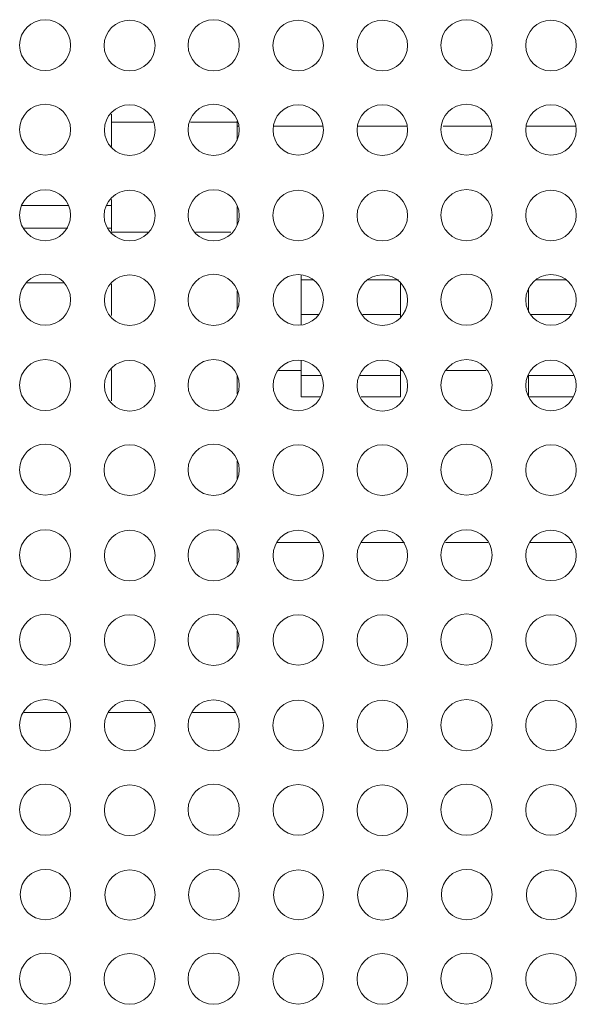
# Model space of a CAD drawing. Units: millimetres. Extents: x 31.6 to 73.5, y 16.1 to 70.8.
# Drawn here: x 64 to 65.6, y 52.7 to 55.4 of the extents above; entities that cross this region are included whole.
import ezdxf

# ---------------------------------------------------------------- set-up
doc = ezdxf.new("R2010")
doc.units = ezdxf.units.MM
doc.header["$MEASUREMENT"] = 0
doc.layers.add('layer 1', color=7, linetype='Continuous')

msp = doc.modelspace()

# ---------------------------------------------------------------- linework, layer by layer
at = {"layer": 'layer 1', "lineweight": 9}
for points, knots in [([(64.161, 55.3312), (64.161, 55.3703), (64.1298, 55.4015), (64.0914, 55.4015), (64.0524, 55.4015), (64.0211, 55.3703), (64.0211, 55.3312), (64.0211, 55.2928), (64.0524, 55.2616), (64.0914, 55.2616), (64.1298, 55.2616), (64.161, 55.2928), (64.161, 55.3312)], [0, 0, 0, 0, 0.25, 0.25, 0.25, 0.5, 0.5, 0.5, 0.75, 0.75, 0.75, 1, 1, 1, 1]), ([(64.3933, 55.3305), (64.3933, 55.3688), (64.362, 55.4001), (64.3237, 55.4001), (64.2846, 55.4001), (64.2534, 55.3688), (64.2534, 55.3305), (64.2534, 55.2914), (64.2846, 55.2609), (64.3237, 55.2609), (64.362, 55.2609), (64.3933, 55.2914), (64.3933, 55.3305)], [0, 0, 0, 0, 0.25, 0.25, 0.25, 0.5, 0.5, 0.5, 0.75, 0.75, 0.75, 1, 1, 1, 1]), ([(64.6248, 55.3312), (64.6248, 55.3695), (64.5936, 55.4015), (64.5545, 55.4015), (64.5154, 55.4015), (64.4842, 55.3695), (64.4842, 55.3312), (64.4842, 55.2921), (64.5154, 55.2609), (64.5545, 55.2609), (64.5936, 55.2609), (64.6248, 55.2921), (64.6248, 55.3312)], [0, 0, 0, 0, 0.25, 0.25, 0.25, 0.5, 0.5, 0.5, 0.75, 0.75, 0.75, 1, 1, 1, 1]), ([(64.8564, 55.3305), (64.8564, 55.3688), (64.8251, 55.4001), (64.7868, 55.4001), (64.7484, 55.4001), (64.7172, 55.3688), (64.7172, 55.3305), (64.7172, 55.2921), (64.7484, 55.2609), (64.7868, 55.2609), (64.8251, 55.2609), (64.8564, 55.2921), (64.8564, 55.3305)], [0, 0, 0, 0, 0.25, 0.25, 0.25, 0.5, 0.5, 0.5, 0.75, 0.75, 0.75, 1, 1, 1, 1]), ([(65.0879, 55.3305), (65.0879, 55.3688), (65.0567, 55.4001), (65.0183, 55.4001), (64.9799, 55.4001), (64.9487, 55.3688), (64.9487, 55.3305), (64.9487, 55.2921), (64.9799, 55.2609), (65.0183, 55.2609), (65.0567, 55.2609), (65.0879, 55.2921), (65.0879, 55.3305)], [0, 0, 0, 0, 0.25, 0.25, 0.25, 0.5, 0.5, 0.5, 0.75, 0.75, 0.75, 1, 1, 1, 1]), ([(65.3202, 55.3312), (65.3202, 55.3703), (65.2882, 55.4015), (65.2498, 55.4015), (65.2108, 55.4015), (65.1795, 55.3703), (65.1795, 55.3312), (65.1795, 55.2928), (65.2108, 55.2616), (65.2498, 55.2616), (65.2882, 55.2616), (65.3202, 55.2928), (65.3202, 55.3312)], [0, 0, 0, 0, 0.25, 0.25, 0.25, 0.5, 0.5, 0.5, 0.75, 0.75, 0.75, 1, 1, 1, 1]), ([(65.5517, 55.3305), (65.5517, 55.3688), (65.5204, 55.4001), (65.4821, 55.4001), (65.4437, 55.4001), (65.4125, 55.3688), (65.4125, 55.3305), (65.4125, 55.2921), (65.4437, 55.2609), (65.4821, 55.2609), (65.5204, 55.2609), (65.5517, 55.2921), (65.5517, 55.3305)], [0, 0, 0, 0, 0.25, 0.25, 0.25, 0.5, 0.5, 0.5, 0.75, 0.75, 0.75, 1, 1, 1, 1]), ([(64.161, 55.0996), (64.161, 55.138), (64.1298, 55.1693), (64.0914, 55.1693), (64.0524, 55.1693), (64.0211, 55.138), (64.0211, 55.0996), (64.0211, 55.0606), (64.0524, 55.0293), (64.0914, 55.0293), (64.1298, 55.0293), (64.161, 55.0606), (64.161, 55.0996)], [0, 0, 0, 0, 0.25, 0.25, 0.25, 0.5, 0.5, 0.5, 0.75, 0.75, 0.75, 1, 1, 1, 1]), ([(64.3933, 55.0982), (64.3933, 55.1366), (64.362, 55.1678), (64.3237, 55.1678), (64.2846, 55.1678), (64.2541, 55.1366), (64.2541, 55.0982), (64.2541, 55.0599), (64.2846, 55.0286), (64.3237, 55.0286), (64.362, 55.0286), (64.3933, 55.0599), (64.3933, 55.0982)], [0, 0, 0, 0, 0.25, 0.25, 0.25, 0.5, 0.5, 0.5, 0.75, 0.75, 0.75, 1, 1, 1, 1]), ([(64.6248, 55.0989), (64.6248, 55.138), (64.5936, 55.1693), (64.5545, 55.1693), (64.5154, 55.1693), (64.4842, 55.138), (64.4842, 55.0989), (64.4842, 55.0599), (64.5154, 55.0286), (64.5545, 55.0286), (64.5936, 55.0286), (64.6248, 55.0599), (64.6248, 55.0989)], [0, 0, 0, 0, 0.25, 0.25, 0.25, 0.5, 0.5, 0.5, 0.75, 0.75, 0.75, 1, 1, 1, 1]), ([(64.8564, 55.0982), (64.8564, 55.1366), (64.8251, 55.1678), (64.7868, 55.1678), (64.7484, 55.1678), (64.7179, 55.1366), (64.7179, 55.0982), (64.7179, 55.0599), (64.7484, 55.0293), (64.7868, 55.0293), (64.8251, 55.0293), (64.8564, 55.0599), (64.8564, 55.0982)], [0, 0, 0, 0, 0.25, 0.25, 0.25, 0.5, 0.5, 0.5, 0.75, 0.75, 0.75, 1, 1, 1, 1]), ([(65.0879, 55.0982), (65.0879, 55.1366), (65.0567, 55.1678), (65.0183, 55.1678), (64.9799, 55.1678), (64.9487, 55.1366), (64.9487, 55.0982), (64.9487, 55.0599), (64.9799, 55.0286), (65.0183, 55.0286), (65.0567, 55.0286), (65.0879, 55.0599), (65.0879, 55.0982)], [0, 0, 0, 0, 0.25, 0.25, 0.25, 0.5, 0.5, 0.5, 0.75, 0.75, 0.75, 1, 1, 1, 1]), ([(65.3202, 55.0996), (65.3202, 55.138), (65.2882, 55.1693), (65.2498, 55.1693), (65.2108, 55.1693), (65.1795, 55.138), (65.1795, 55.0996), (65.1795, 55.0606), (65.2108, 55.0293), (65.2498, 55.0293), (65.2882, 55.0293), (65.3202, 55.0606), (65.3202, 55.0996)], [0, 0, 0, 0, 0.25, 0.25, 0.25, 0.5, 0.5, 0.5, 0.75, 0.75, 0.75, 1, 1, 1, 1]), ([(65.5517, 55.0982), (65.5517, 55.1366), (65.5204, 55.1678), (65.4821, 55.1678), (65.4437, 55.1678), (65.4125, 55.1366), (65.4125, 55.0982), (65.4125, 55.0599), (65.4437, 55.0293), (65.4821, 55.0293), (65.5204, 55.0293), (65.5517, 55.0599), (65.5517, 55.0982)], [0, 0, 0, 0, 0.25, 0.25, 0.25, 0.5, 0.5, 0.5, 0.75, 0.75, 0.75, 1, 1, 1, 1]), ([(64.4906, 55.1202), (64.4906, 55.1202), (64.6191, 55.1202), (64.6191, 55.1202), (64.6191, 55.1202), (64.6191, 55.0698), (64.6191, 55.0698)], [0, 0, 0, 0, 0.5, 0.5, 0.5, 1, 1, 1, 1]), ([(64.161, 54.8646), (64.161, 54.9029), (64.1298, 54.9342), (64.0914, 54.9342), (64.0524, 54.9342), (64.0211, 54.9029), (64.0211, 54.8646), (64.0211, 54.8255), (64.0524, 54.7942), (64.0914, 54.7942), (64.1298, 54.7942), (64.161, 54.8255), (64.161, 54.8646)], [0, 0, 0, 0, 0.25, 0.25, 0.25, 0.5, 0.5, 0.5, 0.75, 0.75, 0.75, 1, 1, 1, 1]), ([(64.3933, 54.8631), (64.3933, 54.9015), (64.362, 54.9327), (64.3237, 54.9327), (64.2846, 54.9327), (64.2534, 54.9015), (64.2534, 54.8631), (64.2534, 54.8248), (64.2846, 54.7935), (64.3237, 54.7935), (64.362, 54.7935), (64.3933, 54.8248), (64.3933, 54.8631)], [0, 0, 0, 0, 0.25, 0.25, 0.25, 0.5, 0.5, 0.5, 0.75, 0.75, 0.75, 1, 1, 1, 1]), ([(64.6248, 54.8638), (64.6248, 54.9029), (64.5936, 54.9342), (64.5545, 54.9342), (64.5154, 54.9342), (64.4842, 54.9029), (64.4842, 54.8638), (64.4842, 54.8255), (64.5154, 54.7935), (64.5545, 54.7935), (64.5936, 54.7935), (64.6248, 54.8255), (64.6248, 54.8638)], [0, 0, 0, 0, 0.25, 0.25, 0.25, 0.5, 0.5, 0.5, 0.75, 0.75, 0.75, 1, 1, 1, 1]), ([(64.8564, 54.8638), (64.8564, 54.9022), (64.8251, 54.9327), (64.7868, 54.9327), (64.7484, 54.9327), (64.7172, 54.9022), (64.7172, 54.8638), (64.7172, 54.8255), (64.7484, 54.7942), (64.7868, 54.7942), (64.8251, 54.7942), (64.8564, 54.8255), (64.8564, 54.8638)], [0, 0, 0, 0, 0.25, 0.25, 0.25, 0.5, 0.5, 0.5, 0.75, 0.75, 0.75, 1, 1, 1, 1]), ([(65.0879, 54.8631), (65.0879, 54.9015), (65.0567, 54.9327), (65.0183, 54.9327), (64.9799, 54.9327), (64.9487, 54.9015), (64.9487, 54.8631), (64.9487, 54.8248), (64.9799, 54.7935), (65.0183, 54.7935), (65.0567, 54.7935), (65.0879, 54.8248), (65.0879, 54.8631)], [0, 0, 0, 0, 0.25, 0.25, 0.25, 0.5, 0.5, 0.5, 0.75, 0.75, 0.75, 1, 1, 1, 1]), ([(65.3202, 54.8646), (65.3202, 54.9029), (65.2882, 54.9349), (65.2498, 54.9349), (65.2108, 54.9349), (65.1795, 54.9029), (65.1795, 54.8646), (65.1795, 54.8255), (65.2108, 54.7942), (65.2498, 54.7942), (65.2882, 54.7942), (65.3202, 54.8255), (65.3202, 54.8646)], [0, 0, 0, 0, 0.25, 0.25, 0.25, 0.5, 0.5, 0.5, 0.75, 0.75, 0.75, 1, 1, 1, 1]), ([(65.5517, 54.8638), (65.5517, 54.9022), (65.5204, 54.9327), (65.4821, 54.9327), (65.4437, 54.9327), (65.4125, 54.9022), (65.4125, 54.8638), (65.4125, 54.8255), (65.4437, 54.7942), (65.4821, 54.7942), (65.5204, 54.7942), (65.5517, 54.8255), (65.5517, 54.8638)], [0, 0, 0, 0, 0.25, 0.25, 0.25, 0.5, 0.5, 0.5, 0.75, 0.75, 0.75, 1, 1, 1, 1]), ([(64.161, 54.6323), (64.161, 54.6707), (64.1298, 54.7026), (64.0914, 54.7026), (64.0524, 54.7026), (64.0211, 54.6707), (64.0211, 54.6323), (64.0211, 54.5932), (64.0524, 54.562), (64.0914, 54.562), (64.1298, 54.562), (64.161, 54.5932), (64.161, 54.6323)], [0, 0, 0, 0, 0.25, 0.25, 0.25, 0.5, 0.5, 0.5, 0.75, 0.75, 0.75, 1, 1, 1, 1]), ([(64.6248, 54.6316), (64.6248, 54.6707), (64.5936, 54.7019), (64.5545, 54.7019), (64.5154, 54.7019), (64.4842, 54.6707), (64.4842, 54.6316), (64.4842, 54.5932), (64.5154, 54.5613), (64.5545, 54.5613), (64.5936, 54.5613), (64.6248, 54.5932), (64.6248, 54.6316)], [0, 0, 0, 0, 0.25, 0.25, 0.25, 0.5, 0.5, 0.5, 0.75, 0.75, 0.75, 1, 1, 1, 1]), ([(64.8564, 54.6316), (64.8564, 54.6699), (64.8251, 54.7012), (64.7868, 54.7012), (64.7484, 54.7012), (64.7179, 54.6699), (64.7179, 54.6316), (64.7179, 54.5932), (64.7484, 54.562), (64.7868, 54.562), (64.8251, 54.562), (64.8564, 54.5932), (64.8564, 54.6316)], [0, 0, 0, 0, 0.25, 0.25, 0.25, 0.5, 0.5, 0.5, 0.75, 0.75, 0.75, 1, 1, 1, 1]), ([(65.3202, 54.6323), (65.3202, 54.6707), (65.2882, 54.7026), (65.2498, 54.7026), (65.2108, 54.7026), (65.1795, 54.6707), (65.1795, 54.6323), (65.1795, 54.5932), (65.2108, 54.562), (65.2498, 54.562), (65.2882, 54.562), (65.3202, 54.5932), (65.3202, 54.6323)], [0, 0, 0, 0, 0.25, 0.25, 0.25, 0.5, 0.5, 0.5, 0.75, 0.75, 0.75, 1, 1, 1, 1]), ([(65.5517, 54.6316), (65.5517, 54.6699), (65.5204, 54.7012), (65.4821, 54.7012), (65.4437, 54.7012), (65.4125, 54.6699), (65.4125, 54.6316), (65.4125, 54.5932), (65.4437, 54.562), (65.4821, 54.562), (65.5204, 54.562), (65.5517, 54.5932), (65.5517, 54.6316)], [0, 0, 0, 0, 0.25, 0.25, 0.25, 0.5, 0.5, 0.5, 0.75, 0.75, 0.75, 1, 1, 1, 1]), ([(64.3933, 54.6309), (64.3933, 54.6692), (64.362, 54.7005), (64.3237, 54.7005), (64.2846, 54.7005), (64.2541, 54.6692), (64.2541, 54.6309), (64.2541, 54.5925), (64.2846, 54.5613), (64.3237, 54.5613), (64.362, 54.5613), (64.3933, 54.5925), (64.3933, 54.6309)], [0, 0, 0, 0, 0.25, 0.25, 0.25, 0.5, 0.5, 0.5, 0.75, 0.75, 0.75, 1, 1, 1, 1]), ([(65.0879, 54.6309), (65.0879, 54.6692), (65.0567, 54.7005), (65.0183, 54.7005), (64.9799, 54.7005), (64.9487, 54.6692), (64.9487, 54.6309), (64.9487, 54.5925), (64.9799, 54.5613), (65.0183, 54.5613), (65.0567, 54.5613), (65.0879, 54.5925), (65.0879, 54.6309)], [0, 0, 0, 0, 0.25, 0.25, 0.25, 0.5, 0.5, 0.5, 0.75, 0.75, 0.75, 1, 1, 1, 1]), ([(64.161, 54.3972), (64.161, 54.4363), (64.1298, 54.4675), (64.0914, 54.4675), (64.0524, 54.4675), (64.0211, 54.4363), (64.0211, 54.3972), (64.0211, 54.3589), (64.0524, 54.3276), (64.0914, 54.3276), (64.1298, 54.3276), (64.161, 54.3589), (64.161, 54.3972)], [0, 0, 0, 0, 0.25, 0.25, 0.25, 0.5, 0.5, 0.5, 0.75, 0.75, 0.75, 1, 1, 1, 1]), ([(64.3933, 54.3958), (64.3933, 54.4349), (64.362, 54.4654), (64.3237, 54.4654), (64.2846, 54.4654), (64.2541, 54.4349), (64.2541, 54.3958), (64.2541, 54.3574), (64.2846, 54.3262), (64.3237, 54.3262), (64.362, 54.3262), (64.3933, 54.3574), (64.3933, 54.3958)], [0, 0, 0, 0, 0.25, 0.25, 0.25, 0.5, 0.5, 0.5, 0.75, 0.75, 0.75, 1, 1, 1, 1]), ([(64.6248, 54.3972), (64.6248, 54.4356), (64.5936, 54.4675), (64.5545, 54.4675), (64.5154, 54.4675), (64.4842, 54.4356), (64.4842, 54.3972), (64.4842, 54.3581), (64.5154, 54.3269), (64.5545, 54.3269), (64.5936, 54.3269), (64.6248, 54.3581), (64.6248, 54.3972)], [0, 0, 0, 0, 0.25, 0.25, 0.25, 0.5, 0.5, 0.5, 0.75, 0.75, 0.75, 1, 1, 1, 1]), ([(64.8564, 54.3965), (64.8564, 54.4349), (64.8251, 54.4661), (64.7868, 54.4661), (64.7484, 54.4661), (64.7179, 54.4349), (64.7179, 54.3965), (64.7179, 54.3581), (64.7484, 54.3269), (64.7868, 54.3269), (64.8251, 54.3269), (64.8564, 54.3581), (64.8564, 54.3965)], [0, 0, 0, 0, 0.25, 0.25, 0.25, 0.5, 0.5, 0.5, 0.75, 0.75, 0.75, 1, 1, 1, 1]), ([(64.8478, 54.3652), (64.8478, 54.3652), (64.7953, 54.3652), (64.7953, 54.3652), (64.7953, 54.3652), (64.7953, 54.4654), (64.7953, 54.4654)], [0, 0, 0, 0, 0.5, 0.5, 0.5, 1, 1, 1, 1]), ([(65.0879, 54.3958), (65.0879, 54.4349), (65.0567, 54.4661), (65.0183, 54.4661), (64.9799, 54.4661), (64.9487, 54.4349), (64.9487, 54.3958), (64.9487, 54.3574), (64.9799, 54.3262), (65.0183, 54.3262), (65.0567, 54.3262), (65.0879, 54.3574), (65.0879, 54.3958)], [0, 0, 0, 0, 0.25, 0.25, 0.25, 0.5, 0.5, 0.5, 0.75, 0.75, 0.75, 1, 1, 1, 1]), ([(65.3202, 54.3972), (65.3202, 54.4363), (65.2882, 54.4675), (65.2498, 54.4675), (65.2108, 54.4675), (65.1795, 54.4363), (65.1795, 54.3972), (65.1795, 54.3589), (65.2108, 54.3276), (65.2498, 54.3276), (65.2882, 54.3276), (65.3202, 54.3589), (65.3202, 54.3972)], [0, 0, 0, 0, 0.25, 0.25, 0.25, 0.5, 0.5, 0.5, 0.75, 0.75, 0.75, 1, 1, 1, 1]), ([(65.5517, 54.3965), (65.5517, 54.4349), (65.5204, 54.4661), (65.4821, 54.4661), (65.4437, 54.4661), (65.4125, 54.4349), (65.4125, 54.3965), (65.4125, 54.3581), (65.4437, 54.3269), (65.4821, 54.3269), (65.5204, 54.3269), (65.5517, 54.3581), (65.5517, 54.3965)], [0, 0, 0, 0, 0.25, 0.25, 0.25, 0.5, 0.5, 0.5, 0.75, 0.75, 0.75, 1, 1, 1, 1]), ([(64.9601, 54.3652), (64.9601, 54.3652), (65.0687, 54.3652), (65.0687, 54.3652), (65.0687, 54.3652), (65.0687, 54.4462), (65.0687, 54.4462)], [0, 0, 0, 0, 0.5, 0.5, 0.5, 1, 1, 1, 1]), ([(65.5432, 54.3652), (65.5432, 54.3652), (65.4203, 54.3652), (65.4203, 54.3652), (65.4203, 54.3652), (65.4203, 54.4235), (65.4203, 54.4235), (65.4203, 54.4235), (65.546, 54.4235), (65.546, 54.4235)], [0, 0, 0, 0, 0.333333, 0.333333, 0.333333, 0.666667, 0.666667, 0.666667, 1, 1, 1, 1]), ([(64.161, 54.165), (64.161, 54.204), (64.1298, 54.2353), (64.0914, 54.2353), (64.0524, 54.2353), (64.0211, 54.204), (64.0211, 54.165), (64.0211, 54.1266), (64.0524, 54.0954), (64.0914, 54.0954), (64.1298, 54.0954), (64.161, 54.1266), (64.161, 54.165)], [0, 0, 0, 0, 0.25, 0.25, 0.25, 0.5, 0.5, 0.5, 0.75, 0.75, 0.75, 1, 1, 1, 1]), ([(64.3933, 54.1642), (64.3933, 54.2026), (64.362, 54.2338), (64.3237, 54.2338), (64.2846, 54.2338), (64.2534, 54.2026), (64.2534, 54.1642), (64.2534, 54.1252), (64.2846, 54.0946), (64.3237, 54.0946), (64.362, 54.0946), (64.3933, 54.1252), (64.3933, 54.1642)], [0, 0, 0, 0, 0.25, 0.25, 0.25, 0.5, 0.5, 0.5, 0.75, 0.75, 0.75, 1, 1, 1, 1]), ([(64.6248, 54.165), (64.6248, 54.2033), (64.5936, 54.2353), (64.5545, 54.2353), (64.5154, 54.2353), (64.4842, 54.2033), (64.4842, 54.165), (64.4842, 54.1259), (64.5154, 54.0946), (64.5545, 54.0946), (64.5936, 54.0946), (64.6248, 54.1259), (64.6248, 54.165)], [0, 0, 0, 0, 0.25, 0.25, 0.25, 0.5, 0.5, 0.5, 0.75, 0.75, 0.75, 1, 1, 1, 1]), ([(64.8564, 54.1642), (64.8564, 54.2026), (64.8251, 54.2338), (64.7868, 54.2338), (64.7484, 54.2338), (64.7172, 54.2026), (64.7172, 54.1642), (64.7172, 54.1259), (64.7484, 54.0946), (64.7868, 54.0946), (64.8251, 54.0946), (64.8564, 54.1259), (64.8564, 54.1642)], [0, 0, 0, 0, 0.25, 0.25, 0.25, 0.5, 0.5, 0.5, 0.75, 0.75, 0.75, 1, 1, 1, 1]), ([(65.0879, 54.1642), (65.0879, 54.2026), (65.0567, 54.2338), (65.0183, 54.2338), (64.9799, 54.2338), (64.9487, 54.2026), (64.9487, 54.1642), (64.9487, 54.1252), (64.9799, 54.0946), (65.0183, 54.0946), (65.0567, 54.0946), (65.0879, 54.1252), (65.0879, 54.1642)], [0, 0, 0, 0, 0.25, 0.25, 0.25, 0.5, 0.5, 0.5, 0.75, 0.75, 0.75, 1, 1, 1, 1]), ([(65.3202, 54.165), (65.3202, 54.204), (65.2882, 54.2353), (65.2498, 54.2353), (65.2108, 54.2353), (65.1795, 54.204), (65.1795, 54.165), (65.1795, 54.1266), (65.2108, 54.0954), (65.2498, 54.0954), (65.2882, 54.0954), (65.3202, 54.1266), (65.3202, 54.165)], [0, 0, 0, 0, 0.25, 0.25, 0.25, 0.5, 0.5, 0.5, 0.75, 0.75, 0.75, 1, 1, 1, 1]), ([(65.5517, 54.1642), (65.5517, 54.2026), (65.5204, 54.2338), (65.4821, 54.2338), (65.4437, 54.2338), (65.4125, 54.2026), (65.4125, 54.1642), (65.4125, 54.1259), (65.4437, 54.0946), (65.4821, 54.0946), (65.5204, 54.0946), (65.5517, 54.1259), (65.5517, 54.1642)], [0, 0, 0, 0, 0.25, 0.25, 0.25, 0.5, 0.5, 0.5, 0.75, 0.75, 0.75, 1, 1, 1, 1]), ([(64.161, 53.9306), (64.161, 53.9689), (64.1298, 54.0002), (64.0914, 54.0002), (64.0524, 54.0002), (64.0211, 53.9689), (64.0211, 53.9306), (64.0211, 53.8915), (64.0524, 53.8603), (64.0914, 53.8603), (64.1298, 53.8603), (64.161, 53.8915), (64.161, 53.9306)], [0, 0, 0, 0, 0.25, 0.25, 0.25, 0.5, 0.5, 0.5, 0.75, 0.75, 0.75, 1, 1, 1, 1]), ([(64.3933, 53.9292), (64.3933, 53.9675), (64.362, 53.9988), (64.3237, 53.9988), (64.2846, 53.9988), (64.2541, 53.9675), (64.2541, 53.9292), (64.2541, 53.8908), (64.2846, 53.8595), (64.3237, 53.8595), (64.362, 53.8595), (64.3933, 53.8908), (64.3933, 53.9292)], [0, 0, 0, 0, 0.25, 0.25, 0.25, 0.5, 0.5, 0.5, 0.75, 0.75, 0.75, 1, 1, 1, 1]), ([(64.6248, 53.9299), (64.6248, 53.9689), (64.5936, 54.0002), (64.5545, 54.0002), (64.5154, 54.0002), (64.4842, 53.9689), (64.4842, 53.9299), (64.4842, 53.8908), (64.5154, 53.8595), (64.5545, 53.8595), (64.5936, 53.8595), (64.6248, 53.8908), (64.6248, 53.9299)], [0, 0, 0, 0, 0.25, 0.25, 0.25, 0.5, 0.5, 0.5, 0.75, 0.75, 0.75, 1, 1, 1, 1]), ([(64.8564, 53.9292), (64.8564, 53.9675), (64.8251, 53.9988), (64.7868, 53.9988), (64.7484, 53.9988), (64.7179, 53.9675), (64.7179, 53.9292), (64.7179, 53.8908), (64.7484, 53.8603), (64.7868, 53.8603), (64.8251, 53.8603), (64.8564, 53.8908), (64.8564, 53.9292)], [0, 0, 0, 0, 0.25, 0.25, 0.25, 0.5, 0.5, 0.5, 0.75, 0.75, 0.75, 1, 1, 1, 1]), ([(65.0879, 53.9292), (65.0879, 53.9675), (65.0567, 53.9988), (65.0183, 53.9988), (64.9799, 53.9988), (64.9487, 53.9675), (64.9487, 53.9292), (64.9487, 53.8908), (64.9799, 53.8595), (65.0183, 53.8595), (65.0567, 53.8595), (65.0879, 53.8908), (65.0879, 53.9292)], [0, 0, 0, 0, 0.25, 0.25, 0.25, 0.5, 0.5, 0.5, 0.75, 0.75, 0.75, 1, 1, 1, 1]), ([(65.3202, 53.9306), (65.3202, 53.9689), (65.2882, 54.0002), (65.2498, 54.0002), (65.2108, 54.0002), (65.1795, 53.9689), (65.1795, 53.9306), (65.1795, 53.8915), (65.2108, 53.8603), (65.2498, 53.8603), (65.2882, 53.8603), (65.3202, 53.8915), (65.3202, 53.9306)], [0, 0, 0, 0, 0.25, 0.25, 0.25, 0.5, 0.5, 0.5, 0.75, 0.75, 0.75, 1, 1, 1, 1]), ([(65.5517, 53.9292), (65.5517, 53.9675), (65.5204, 53.9988), (65.4821, 53.9988), (65.4437, 53.9988), (65.4125, 53.9675), (65.4125, 53.9292), (65.4125, 53.8908), (65.4437, 53.8603), (65.4821, 53.8603), (65.5204, 53.8603), (65.5517, 53.8908), (65.5517, 53.9292)], [0, 0, 0, 0, 0.25, 0.25, 0.25, 0.5, 0.5, 0.5, 0.75, 0.75, 0.75, 1, 1, 1, 1]), ([(64.161, 53.6983), (64.161, 53.7367), (64.1298, 53.7679), (64.0914, 53.7679), (64.0524, 53.7679), (64.0211, 53.7367), (64.0211, 53.6983), (64.0211, 53.6593), (64.0524, 53.628), (64.0914, 53.628), (64.1298, 53.628), (64.161, 53.6593), (64.161, 53.6983)], [0, 0, 0, 0, 0.25, 0.25, 0.25, 0.5, 0.5, 0.5, 0.75, 0.75, 0.75, 1, 1, 1, 1]), ([(64.3933, 53.6969), (64.3933, 53.7353), (64.362, 53.7665), (64.3237, 53.7665), (64.2846, 53.7665), (64.2541, 53.7353), (64.2541, 53.6969), (64.2541, 53.6585), (64.2846, 53.6273), (64.3237, 53.6273), (64.362, 53.6273), (64.3933, 53.6585), (64.3933, 53.6969)], [0, 0, 0, 0, 0.25, 0.25, 0.25, 0.5, 0.5, 0.5, 0.75, 0.75, 0.75, 1, 1, 1, 1]), ([(64.6248, 53.6976), (64.6248, 53.7367), (64.5936, 53.7679), (64.5545, 53.7679), (64.5154, 53.7679), (64.4842, 53.7367), (64.4842, 53.6976), (64.4842, 53.6593), (64.5154, 53.6273), (64.5545, 53.6273), (64.5936, 53.6273), (64.6248, 53.6593), (64.6248, 53.6976)], [0, 0, 0, 0, 0.25, 0.25, 0.25, 0.5, 0.5, 0.5, 0.75, 0.75, 0.75, 1, 1, 1, 1]), ([(64.8564, 53.6976), (64.8564, 53.736), (64.8251, 53.7665), (64.7868, 53.7665), (64.7484, 53.7665), (64.7179, 53.736), (64.7179, 53.6976), (64.7179, 53.6593), (64.7484, 53.628), (64.7868, 53.628), (64.8251, 53.628), (64.8564, 53.6593), (64.8564, 53.6976)], [0, 0, 0, 0, 0.25, 0.25, 0.25, 0.5, 0.5, 0.5, 0.75, 0.75, 0.75, 1, 1, 1, 1]), ([(65.0879, 53.6969), (65.0879, 53.7353), (65.0567, 53.7665), (65.0183, 53.7665), (64.9799, 53.7665), (64.9487, 53.7353), (64.9487, 53.6969), (64.9487, 53.6585), (64.9799, 53.6273), (65.0183, 53.6273), (65.0567, 53.6273), (65.0879, 53.6585), (65.0879, 53.6969)], [0, 0, 0, 0, 0.25, 0.25, 0.25, 0.5, 0.5, 0.5, 0.75, 0.75, 0.75, 1, 1, 1, 1]), ([(65.3202, 53.6983), (65.3202, 53.7367), (65.2882, 53.7686), (65.2498, 53.7686), (65.2108, 53.7686), (65.1795, 53.7367), (65.1795, 53.6983), (65.1795, 53.6593), (65.2108, 53.628), (65.2498, 53.628), (65.2882, 53.628), (65.3202, 53.6593), (65.3202, 53.6983)], [0, 0, 0, 0, 0.25, 0.25, 0.25, 0.5, 0.5, 0.5, 0.75, 0.75, 0.75, 1, 1, 1, 1]), ([(65.5517, 53.6976), (65.5517, 53.736), (65.5204, 53.7665), (65.4821, 53.7665), (65.4437, 53.7665), (65.4125, 53.736), (65.4125, 53.6976), (65.4125, 53.6593), (65.4437, 53.628), (65.4821, 53.628), (65.5204, 53.628), (65.5517, 53.6593), (65.5517, 53.6976)], [0, 0, 0, 0, 0.25, 0.25, 0.25, 0.5, 0.5, 0.5, 0.75, 0.75, 0.75, 1, 1, 1, 1]), ([(64.161, 53.4632), (64.161, 53.5016), (64.1298, 53.5335), (64.0914, 53.5335), (64.0524, 53.5335), (64.0211, 53.5016), (64.0211, 53.4632), (64.0211, 53.4242), (64.0524, 53.3929), (64.0914, 53.3929), (64.1298, 53.3929), (64.161, 53.4242), (64.161, 53.4632)], [0, 0, 0, 0, 0.25, 0.25, 0.25, 0.5, 0.5, 0.5, 0.75, 0.75, 0.75, 1, 1, 1, 1]), ([(64.3933, 53.4618), (64.3933, 53.5002), (64.362, 53.5314), (64.3237, 53.5314), (64.2846, 53.5314), (64.2541, 53.5002), (64.2541, 53.4618), (64.2541, 53.4235), (64.2846, 53.3922), (64.3237, 53.3922), (64.362, 53.3922), (64.3933, 53.4235), (64.3933, 53.4618)], [0, 0, 0, 0, 0.25, 0.25, 0.25, 0.5, 0.5, 0.5, 0.75, 0.75, 0.75, 1, 1, 1, 1]), ([(64.6248, 53.4625), (64.6248, 53.5016), (64.5936, 53.5328), (64.5545, 53.5328), (64.5154, 53.5328), (64.4842, 53.5016), (64.4842, 53.4625), (64.4842, 53.4242), (64.5154, 53.3922), (64.5545, 53.3922), (64.5936, 53.3922), (64.6248, 53.4242), (64.6248, 53.4625)], [0, 0, 0, 0, 0.25, 0.25, 0.25, 0.5, 0.5, 0.5, 0.75, 0.75, 0.75, 1, 1, 1, 1]), ([(64.8564, 53.4625), (64.8564, 53.5009), (64.8251, 53.5321), (64.7868, 53.5321), (64.7484, 53.5321), (64.7172, 53.5009), (64.7172, 53.4625), (64.7172, 53.4242), (64.7484, 53.3929), (64.7868, 53.3929), (64.8251, 53.3929), (64.8564, 53.4242), (64.8564, 53.4625)], [0, 0, 0, 0, 0.25, 0.25, 0.25, 0.5, 0.5, 0.5, 0.75, 0.75, 0.75, 1, 1, 1, 1]), ([(65.0879, 53.4618), (65.0879, 53.5002), (65.0567, 53.5314), (65.0183, 53.5314), (64.9799, 53.5314), (64.9487, 53.5002), (64.9487, 53.4618), (64.9487, 53.4235), (64.9799, 53.3922), (65.0183, 53.3922), (65.0567, 53.3922), (65.0879, 53.4235), (65.0879, 53.4618)], [0, 0, 0, 0, 0.25, 0.25, 0.25, 0.5, 0.5, 0.5, 0.75, 0.75, 0.75, 1, 1, 1, 1]), ([(65.3202, 53.4632), (65.3202, 53.5023), (65.2882, 53.5335), (65.2498, 53.5335), (65.2108, 53.5335), (65.1795, 53.5023), (65.1795, 53.4632), (65.1795, 53.4242), (65.2108, 53.3929), (65.2498, 53.3929), (65.2882, 53.3929), (65.3202, 53.4242), (65.3202, 53.4632)], [0, 0, 0, 0, 0.25, 0.25, 0.25, 0.5, 0.5, 0.5, 0.75, 0.75, 0.75, 1, 1, 1, 1]), ([(65.5517, 53.4625), (65.5517, 53.5009), (65.5204, 53.5321), (65.4821, 53.5321), (65.4437, 53.5321), (65.4125, 53.5009), (65.4125, 53.4625), (65.4125, 53.4242), (65.4437, 53.3929), (65.4821, 53.3929), (65.5204, 53.3929), (65.5517, 53.4242), (65.5517, 53.4625)], [0, 0, 0, 0, 0.25, 0.25, 0.25, 0.5, 0.5, 0.5, 0.75, 0.75, 0.75, 1, 1, 1, 1]), ([(64.161, 53.231), (64.161, 53.27), (64.1298, 53.3013), (64.0914, 53.3013), (64.0524, 53.3013), (64.0211, 53.27), (64.0211, 53.231), (64.0211, 53.1926), (64.0524, 53.1607), (64.0914, 53.1607), (64.1298, 53.1607), (64.161, 53.1926), (64.161, 53.231)], [0, 0, 0, 0, 0.25, 0.25, 0.25, 0.5, 0.5, 0.5, 0.75, 0.75, 0.75, 1, 1, 1, 1]), ([(64.3933, 53.2296), (64.3933, 53.2686), (64.362, 53.2992), (64.3237, 53.2992), (64.2846, 53.2992), (64.2541, 53.2686), (64.2541, 53.2296), (64.2541, 53.1912), (64.2846, 53.1599), (64.3237, 53.1599), (64.362, 53.1599), (64.3933, 53.1912), (64.3933, 53.2296)], [0, 0, 0, 0, 0.25, 0.25, 0.25, 0.5, 0.5, 0.5, 0.75, 0.75, 0.75, 1, 1, 1, 1]), ([(64.6248, 53.231), (64.6248, 53.2693), (64.5936, 53.3013), (64.5545, 53.3013), (64.5154, 53.3013), (64.4842, 53.2693), (64.4842, 53.231), (64.4842, 53.1919), (64.5154, 53.1607), (64.5545, 53.1607), (64.5936, 53.1607), (64.6248, 53.1919), (64.6248, 53.231)], [0, 0, 0, 0, 0.25, 0.25, 0.25, 0.5, 0.5, 0.5, 0.75, 0.75, 0.75, 1, 1, 1, 1]), ([(64.8564, 53.2303), (64.8564, 53.2686), (64.8251, 53.2999), (64.7868, 53.2999), (64.7484, 53.2999), (64.7179, 53.2686), (64.7179, 53.2303), (64.7179, 53.1919), (64.7484, 53.1607), (64.7868, 53.1607), (64.8251, 53.1607), (64.8564, 53.1919), (64.8564, 53.2303)], [0, 0, 0, 0, 0.25, 0.25, 0.25, 0.5, 0.5, 0.5, 0.75, 0.75, 0.75, 1, 1, 1, 1]), ([(65.0879, 53.2296), (65.0879, 53.2686), (65.0567, 53.2992), (65.0183, 53.2992), (64.9799, 53.2992), (64.9487, 53.2686), (64.9487, 53.2296), (64.9487, 53.1912), (64.9799, 53.1599), (65.0183, 53.1599), (65.0567, 53.1599), (65.0879, 53.1912), (65.0879, 53.2296)], [0, 0, 0, 0, 0.25, 0.25, 0.25, 0.5, 0.5, 0.5, 0.75, 0.75, 0.75, 1, 1, 1, 1]), ([(65.3202, 53.231), (65.3202, 53.27), (65.2882, 53.3013), (65.2498, 53.3013), (65.2108, 53.3013), (65.1795, 53.27), (65.1795, 53.231), (65.1795, 53.1926), (65.2108, 53.1607), (65.2498, 53.1607), (65.2882, 53.1607), (65.3202, 53.1926), (65.3202, 53.231)], [0, 0, 0, 0, 0.25, 0.25, 0.25, 0.5, 0.5, 0.5, 0.75, 0.75, 0.75, 1, 1, 1, 1]), ([(65.5517, 53.2303), (65.5517, 53.2686), (65.5204, 53.2999), (65.4821, 53.2999), (65.4437, 53.2999), (65.4125, 53.2686), (65.4125, 53.2303), (65.4125, 53.1919), (65.4437, 53.1607), (65.4821, 53.1607), (65.5204, 53.1607), (65.5517, 53.1919), (65.5517, 53.2303)], [0, 0, 0, 0, 0.25, 0.25, 0.25, 0.5, 0.5, 0.5, 0.75, 0.75, 0.75, 1, 1, 1, 1]), ([(64.161, 52.998), (64.161, 53.0364), (64.1305, 53.0669), (64.0921, 53.0669), (64.0538, 53.0669), (64.0225, 53.0364), (64.0225, 52.998), (64.0225, 52.9597), (64.0538, 52.9284), (64.0921, 52.9284), (64.1305, 52.9284), (64.161, 52.9597), (64.161, 52.998)], [0, 0, 0, 0, 0.25, 0.25, 0.25, 0.5, 0.5, 0.5, 0.75, 0.75, 0.75, 1, 1, 1, 1]), ([(64.3933, 52.9966), (64.3933, 53.0349), (64.362, 53.0655), (64.3244, 53.0655), (64.286, 53.0655), (64.2555, 53.0349), (64.2555, 52.9966), (64.2555, 52.9589), (64.286, 52.9277), (64.3244, 52.9277), (64.362, 52.9277), (64.3933, 52.9589), (64.3933, 52.9966)], [0, 0, 0, 0, 0.25, 0.25, 0.25, 0.5, 0.5, 0.5, 0.75, 0.75, 0.75, 1, 1, 1, 1]), ([(64.6248, 52.9973), (64.6248, 53.0357), (64.5936, 53.0669), (64.5552, 53.0669), (64.5169, 53.0669), (64.4856, 53.0357), (64.4856, 52.9973), (64.4856, 52.9589), (64.5169, 52.9277), (64.5552, 52.9277), (64.5936, 52.9277), (64.6248, 52.9589), (64.6248, 52.9973)], [0, 0, 0, 0, 0.25, 0.25, 0.25, 0.5, 0.5, 0.5, 0.75, 0.75, 0.75, 1, 1, 1, 1]), ([(64.8564, 52.9973), (64.8564, 53.0349), (64.8258, 53.0655), (64.7875, 53.0655), (64.7498, 53.0655), (64.7193, 53.0349), (64.7193, 52.9973), (64.7193, 52.9589), (64.7498, 52.9284), (64.7875, 52.9284), (64.8258, 52.9284), (64.8564, 52.9589), (64.8564, 52.9973)], [0, 0, 0, 0, 0.25, 0.25, 0.25, 0.5, 0.5, 0.5, 0.75, 0.75, 0.75, 1, 1, 1, 1]), ([(65.0879, 52.9966), (65.0879, 53.0349), (65.0574, 53.0655), (65.019, 53.0655), (64.9814, 53.0655), (64.9501, 53.0349), (64.9501, 52.9966), (64.9501, 52.9589), (64.9814, 52.9277), (65.019, 52.9277), (65.0574, 52.9277), (65.0879, 52.9589), (65.0879, 52.9966)], [0, 0, 0, 0, 0.25, 0.25, 0.25, 0.5, 0.5, 0.5, 0.75, 0.75, 0.75, 1, 1, 1, 1]), ([(65.3202, 52.998), (65.3202, 53.0364), (65.2889, 53.0669), (65.2505, 53.0669), (65.2122, 53.0669), (65.1809, 53.0364), (65.1809, 52.998), (65.1809, 52.9597), (65.2122, 52.9284), (65.2505, 52.9284), (65.2889, 52.9284), (65.3202, 52.9597), (65.3202, 52.998)], [0, 0, 0, 0, 0.25, 0.25, 0.25, 0.5, 0.5, 0.5, 0.75, 0.75, 0.75, 1, 1, 1, 1]), ([(65.5517, 52.9973), (65.5517, 53.0349), (65.5212, 53.0655), (65.4828, 53.0655), (65.4452, 53.0655), (65.4146, 53.0349), (65.4146, 52.9973), (65.4146, 52.9589), (65.4452, 52.9284), (65.4828, 52.9284), (65.5212, 52.9284), (65.5517, 52.9589), (65.5517, 52.9973)], [0, 0, 0, 0, 0.25, 0.25, 0.25, 0.5, 0.5, 0.5, 0.75, 0.75, 0.75, 1, 1, 1, 1]), ([(64.161, 52.7665), (64.161, 52.8055), (64.1298, 52.8368), (64.0914, 52.8368), (64.0524, 52.8368), (64.0211, 52.8055), (64.0211, 52.7665), (64.0211, 52.7281), (64.0524, 52.6969), (64.0914, 52.6969), (64.1298, 52.6969), (64.161, 52.7281), (64.161, 52.7665)], [0, 0, 0, 0, 0.25, 0.25, 0.25, 0.5, 0.5, 0.5, 0.75, 0.75, 0.75, 1, 1, 1, 1]), ([(64.3933, 52.7658), (64.3933, 52.8041), (64.362, 52.8354), (64.3237, 52.8354), (64.2846, 52.8354), (64.2534, 52.8041), (64.2534, 52.7658), (64.2534, 52.7274), (64.2846, 52.6962), (64.3237, 52.6962), (64.362, 52.6962), (64.3933, 52.7274), (64.3933, 52.7658)], [0, 0, 0, 0, 0.25, 0.25, 0.25, 0.5, 0.5, 0.5, 0.75, 0.75, 0.75, 1, 1, 1, 1]), ([(64.6248, 52.7665), (64.6248, 52.8055), (64.5936, 52.8368), (64.5545, 52.8368), (64.5154, 52.8368), (64.4842, 52.8055), (64.4842, 52.7665), (64.4842, 52.7274), (64.5154, 52.6962), (64.5545, 52.6962), (64.5936, 52.6962), (64.6248, 52.7274), (64.6248, 52.7665)], [0, 0, 0, 0, 0.25, 0.25, 0.25, 0.5, 0.5, 0.5, 0.75, 0.75, 0.75, 1, 1, 1, 1]), ([(64.8564, 52.7658), (64.8564, 52.8041), (64.8251, 52.8354), (64.7868, 52.8354), (64.7484, 52.8354), (64.7172, 52.8041), (64.7172, 52.7658), (64.7172, 52.7274), (64.7484, 52.6969), (64.7868, 52.6969), (64.8251, 52.6969), (64.8564, 52.7274), (64.8564, 52.7658)], [0, 0, 0, 0, 0.25, 0.25, 0.25, 0.5, 0.5, 0.5, 0.75, 0.75, 0.75, 1, 1, 1, 1]), ([(65.0879, 52.7658), (65.0879, 52.8041), (65.0567, 52.8354), (65.0183, 52.8354), (64.9799, 52.8354), (64.9487, 52.8041), (64.9487, 52.7658), (64.9487, 52.7274), (64.9799, 52.6962), (65.0183, 52.6962), (65.0567, 52.6962), (65.0879, 52.7274), (65.0879, 52.7658)], [0, 0, 0, 0, 0.25, 0.25, 0.25, 0.5, 0.5, 0.5, 0.75, 0.75, 0.75, 1, 1, 1, 1]), ([(65.3202, 52.7672), (65.3202, 52.8055), (65.2882, 52.8368), (65.2498, 52.8368), (65.2108, 52.8368), (65.1795, 52.8055), (65.1795, 52.7672), (65.1795, 52.7281), (65.2108, 52.6969), (65.2498, 52.6969), (65.2882, 52.6969), (65.3202, 52.7281), (65.3202, 52.7672)], [0, 0, 0, 0, 0.25, 0.25, 0.25, 0.5, 0.5, 0.5, 0.75, 0.75, 0.75, 1, 1, 1, 1]), ([(65.5517, 52.7658), (65.5517, 52.8041), (65.5204, 52.8354), (65.4821, 52.8354), (65.4437, 52.8354), (65.4125, 52.8041), (65.4125, 52.7658), (65.4125, 52.7274), (65.4437, 52.6969), (65.4821, 52.6969), (65.5204, 52.6969), (65.5517, 52.7274), (65.5517, 52.7658)], [0, 0, 0, 0, 0.25, 0.25, 0.25, 0.5, 0.5, 0.5, 0.75, 0.75, 0.75, 1, 1, 1, 1])]:
    msp.add_open_spline(points, degree=3, knots=knots, dxfattribs=at)
for points in [[(64.2732, 55.0528), (64.2732, 55.0528), (64.2732, 55.1423), (64.2732, 55.1423)], [(64.2732, 55.1202), (64.2732, 55.1202), (64.3876, 55.1202), (64.3876, 55.1202)], [(64.6191, 55.1202), (64.6191, 55.1202), (64.6191, 55.1231), (64.6191, 55.1231)], [(64.622, 55.1089), (64.622, 55.1089), (64.6191, 55.1089), (64.6191, 55.1089)], [(64.8535, 55.1089), (64.8535, 55.1089), (64.7193, 55.1089), (64.7193, 55.1089)], [(65.0879, 55.1089), (65.0879, 55.1089), (64.9515, 55.1089), (64.9515, 55.1089)], [(65.3173, 55.1089), (65.3173, 55.1089), (65.1859, 55.1089), (65.1859, 55.1089)], [(65.5489, 55.1089), (65.5489, 55.1089), (65.4146, 55.1089), (65.4146, 55.1089)], [(64.1553, 54.8908), (64.1553, 54.8908), (64.0275, 54.8908), (64.0275, 54.8908)], [(64.2732, 54.8908), (64.2732, 54.8908), (64.259, 54.8908), (64.259, 54.8908)], [(64.2732, 54.8205), (64.2732, 54.8205), (64.2732, 54.9072), (64.2732, 54.9072)], [(64.6191, 54.8376), (64.6191, 54.8376), (64.6191, 54.888), (64.6191, 54.888)], [(64.1532, 54.829), (64.1532, 54.829), (64.0303, 54.829), (64.0303, 54.829)], [(64.2732, 54.829), (64.2732, 54.829), (64.2619, 54.829), (64.2619, 54.829)], [(64.2732, 54.8177), (64.2732, 54.8177), (64.3734, 54.8177), (64.3734, 54.8177)], [(64.5048, 54.8177), (64.5048, 54.8177), (64.6021, 54.8177), (64.6021, 54.8177)], [(64.041, 54.6785), (64.041, 54.6785), (64.1418, 54.6785), (64.1418, 54.6785)], [(64.2732, 54.6756), (64.2732, 54.6756), (64.2732, 54.589), (64.2732, 54.589)], [(64.7953, 54.5634), (64.7953, 54.5634), (64.7953, 54.7005), (64.7953, 54.7005)], [(64.8287, 54.6863), (64.8287, 54.6863), (64.7953, 54.6863), (64.7953, 54.6863)], [(65.063, 54.6863), (65.063, 54.6863), (64.9764, 54.6863), (64.9764, 54.6863)], [(65.0687, 54.5833), (65.0687, 54.5833), (65.0687, 54.6785), (65.0687, 54.6785)], [(65.5261, 54.6863), (65.5261, 54.6863), (65.4395, 54.6863), (65.4395, 54.6863)], [(64.6191, 54.6053), (64.6191, 54.6053), (64.6191, 54.6557), (64.6191, 54.6557)], [(65.4203, 54.5968), (65.4203, 54.5968), (65.4203, 54.6643), (65.4203, 54.6643)], [(64.8422, 54.5918), (64.8422, 54.5918), (64.7953, 54.5918), (64.7953, 54.5918)], [(65.0687, 54.5918), (65.0687, 54.5918), (64.965, 54.5918), (64.965, 54.5918)], [(65.5375, 54.5918), (65.5375, 54.5918), (65.426, 54.5918), (65.426, 54.5918)], [(64.2732, 54.4405), (64.2732, 54.4405), (64.2732, 54.3539), (64.2732, 54.3539)], [(64.7953, 54.4377), (64.7953, 54.4377), (64.7335, 54.4377), (64.7335, 54.4377)], [(65.0744, 54.4377), (65.0744, 54.4377), (65.0687, 54.4377), (65.0687, 54.4377)], [(65.3031, 54.4377), (65.3031, 54.4377), (65.1944, 54.4377), (65.1944, 54.4377)], [(64.6191, 54.3731), (64.6191, 54.3731), (64.6191, 54.4235), (64.6191, 54.4235)], [(64.8507, 54.4235), (64.8507, 54.4235), (64.7953, 54.4235), (64.7953, 54.4235)], [(65.0687, 54.4235), (65.0687, 54.4235), (64.9572, 54.4235), (64.9572, 54.4235)], [(64.6191, 54.1387), (64.6191, 54.1387), (64.6191, 54.1884), (64.6191, 54.1884)], [(64.6191, 53.9064), (64.6191, 53.9064), (64.6191, 53.9569), (64.6191, 53.9569)], [(64.845, 53.9647), (64.845, 53.9647), (64.7278, 53.9647), (64.7278, 53.9647)], [(65.0794, 53.9647), (65.0794, 53.9647), (64.9601, 53.9647), (64.9601, 53.9647)], [(65.3088, 53.9647), (65.3088, 53.9647), (65.1916, 53.9647), (65.1916, 53.9647)], [(65.5403, 53.9647), (65.5403, 53.9647), (65.4231, 53.9647), (65.4231, 53.9647)], [(64.6191, 53.6713), (64.6191, 53.6713), (64.6191, 53.7218), (64.6191, 53.7218)], [(64.1504, 53.498), (64.1504, 53.498), (64.0332, 53.498), (64.0332, 53.498)], [(64.3819, 53.498), (64.3819, 53.498), (64.2647, 53.498), (64.2647, 53.498)], [(64.6135, 53.498), (64.6135, 53.498), (64.4963, 53.498), (64.4963, 53.498)]]:
    msp.add_open_spline(points, degree=3, dxfattribs=at)

doc.saveas('drawing.dxf')
